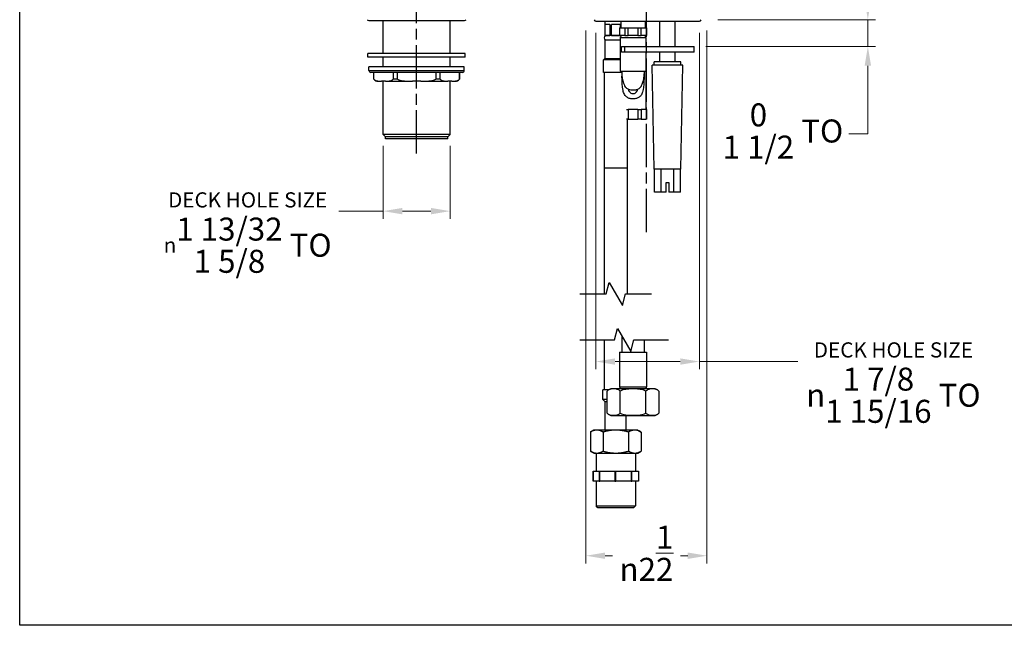
# Model space of a CAD drawing. Units: millimetres. Extents: x -175 to 1156, y 32 to 808.
# Drawn here: x 32 to 546, y 32 to 348 of the extents above; entities that cross this region are included whole.
import ezdxf

# ---------------------------------------------------------------- set-up
doc = ezdxf.new("R2010")
doc.units = ezdxf.units.MM
doc.header["$LTSCALE"] = 4
doc.linetypes.add('CHAIN', pattern=[0.3543, 0.2362, -0.0295, 0.0591, -0.0295])
doc.linetypes.add('DASH_DOT', pattern=[0.182, 0.1181, -0.0295, 0.0049, -0.0295])
for name, color, linetype, lineweight, true_color in [('Break Line (ISO)', 7, 'Continuous', 25, 0x00003f), ('Centerline (ISO)', 1, 'DASH_DOT', 25, 0xff0000), ('Dimension (ISO)', 7, 'Continuous', 18, 0x00003f), ('Visible (ISO)', 7, 'Continuous', 25, 0x00003f), ('Visible Narrow (ISO)', 7, 'Continuous', 25, 0x00003f)]:
    doc.layers.add(name, color=color, linetype=linetype, lineweight=lineweight, true_color=true_color)
doc.layers.add('Sketch Geometry (ANSI)', color=7, linetype='Continuous', lineweight=25)
doc.styles.add('Samuel Heath (ISO)', font='tahoma.ttf')
doc.dimstyles.new('Samuel Heath (ISO)', dxfattribs={"dimscale": 4, "dimtxt": 3, "dimasz": 2.5, "dimexe": 1, "dimexo": 1.5, "dimgap": 0.762, "dimtad": 0, "dimtih": 1, "dimtoh": 1, "dimdec": 5, "dimlfac": 0.03937, "dimrnd": 1e-08, "dimzin": 1, "dimdsep": 46, "dimlunit": 5, "dimtxsty": 'Samuel Heath (ISO)', "dimcen": 0.09, "dimdle": 10, "dimclrd": 256, "dimclre": 256, "dimclrt": 256, "dimazin": 0, "dimtfac": 1, "dimtmove": 0, "dimatfit": 3, "dimfxl": 1, "dimtolj": 1, "dimtzin": 0, "dimlwd": 15, "dimlwe": 15, "dimarcsym": 0})

# ---------------------------------------------------------------- blocks, each defined once
blk = doc.blocks.new('Borders Default Border')
at = {"layer": 'Sketch Geometry (ANSI)', "flags": 128}
blk.add_lwpolyline([(8, 8), (8, 202), (289, 202), (289, 8), (8, 8)], dxfattribs=at)
blk = doc.blocks.new('*D6')
at = {"layer": 'Defpoints', "color": 0, "transparency": 16777216}
for p in [(332.92, 347.21), (386.92, 347.21), (332.92, 169.63)]:
    blk.add_point(p, dxfattribs=at)
at = {"layer": 'Dimension (ISO)', "color": 176, "lineweight": 15, "true_color": 0x000080, "transparency": 16777216}
for p, q in [((332.92, 341.21), (332.92, 165.63)), ((386.92, 341.21), (386.92, 165.63)), ((342.92, 169.63), (376.92, 169.63)), ((386.92, 169.63), (438.33, 169.63))]:
    blk.add_line(p, q, dxfattribs=at)
at = {"layer": 'Dimension (ISO)', "color": 176, "true_color": 0x000080, "transparency": 16777216}
for points in [[(342.92, 171.29), (342.92, 167.96), (332.92, 169.63)], [(376.92, 171.29), (376.92, 167.96), (386.92, 169.63)]]:
    blk.add_solid(points, dxfattribs=at)
at = {"layer": 'Dimension (ISO)', "color": 176, "lineweight": 18, "true_color": 0x000080, "transparency": 16777216, "insert": (488.25, 179.65), "char_height": 12, "attachment_point": 2, "style": 'Samuel Heath (ISO)'}
blk.add_mtext('\\A1;\\fTahoma|b0|i0;{\\H7.9200;DECK HOLE SIZE}\\fTahoma|b0|i0;\\P{\\fAIGDT|b0|i0;\\ln}\\fTahoma|b0|i0;\\S1 7\\/8^ 1 15\\/16;\\fTahoma|b0|i0; TO', dxfattribs=at)
blk = doc.blocks.new('*D7')
at = {"layer": 'Defpoints', "color": 0, "transparency": 16777216}
for p in [(390.58, 348), (474.91, 348), (384.28, 334)]:
    blk.add_point(p, dxfattribs=at)
at = {"layer": 'Dimension (ISO)', "color": 176, "lineweight": 15, "true_color": 0x000080, "transparency": 16777216}
for p, q in [((474.91, 358), (474.91, 368)), ((396.58, 348), (478.91, 348)), ((474.91, 348), (474.91, 334)), ((390.28, 334), (478.91, 334)), ((474.91, 324), (474.91, 288.38)), ((474.91, 288.38), (464.91, 288.38))]:
    blk.add_line(p, q, dxfattribs=at)
at = {"layer": 'Dimension (ISO)', "color": 176, "true_color": 0x000080, "transparency": 16777216}
for points in [[(473.24, 358), (476.58, 358), (474.91, 348)], [(473.24, 324), (476.58, 324), (474.91, 334)]]:
    blk.add_solid(points, dxfattribs=at)
at = {"layer": 'Dimension (ISO)', "color": 176, "lineweight": 18, "true_color": 0x000080, "transparency": 16777216, "insert": (430.58, 304.32), "char_height": 12, "attachment_point": 2, "style": 'Samuel Heath (ISO)'}
blk.add_mtext('\\A1;\\fTahoma|b0|i0;\\S0^ 1 1\\/2; TO', dxfattribs=at)
blk = doc.blocks.new('*D10')
at = {"layer": 'Defpoints', "color": 0, "transparency": 16777216}
for p in [(221.82, 288.11), (256.74, 288.11), (256.74, 248.11)]:
    blk.add_point(p, dxfattribs=at)
at = {"layer": 'Dimension (ISO)', "color": 176, "lineweight": 15, "true_color": 0x000080, "transparency": 16777216}
for p, q in [((221.82, 282.11), (221.82, 244.11)), ((256.74, 282.11), (256.74, 244.11)), ((221.82, 248.11), (198.67, 248.11)), ((246.74, 248.11), (231.82, 248.11))]:
    blk.add_line(p, q, dxfattribs=at)
at = {"layer": 'Dimension (ISO)', "color": 176, "true_color": 0x000080, "transparency": 16777216}
for points in [[(231.82, 249.77), (231.82, 246.44), (221.82, 248.11)], [(246.74, 249.77), (246.74, 246.44), (256.74, 248.11)]]:
    blk.add_solid(points, dxfattribs=at)
at = {"layer": 'Dimension (ISO)', "color": 176, "lineweight": 18, "true_color": 0x000080, "transparency": 16777216, "insert": (151.05, 257.93), "char_height": 12, "attachment_point": 2, "style": 'Samuel Heath (ISO)'}
blk.add_mtext('\\A1;\\fTahoma|b0|i0;{\\H7.9200;DECK HOLE SIZE\\P{\\fAIGDT|b0|i0;\\ln}}\\fTahoma|b0|i0;\\S1 13\\/32^ 1 5\\/8;\\fTahoma|b0|i0; TO', dxfattribs=at)
blk = doc.blocks.new('*D16')
at = {"layer": 'Defpoints', "color": 0, "transparency": 16777216}
for p in [(327.68, 348.3), (390.88, 348.3), (327.68, 68.3)]:
    blk.add_point(p, dxfattribs=at)
at = {"layer": 'Dimension (ISO)', "color": 176, "lineweight": 15, "true_color": 0x000080, "transparency": 16777216}
for p, q in [((327.68, 342.3), (327.68, 64.3)), ((390.88, 342.3), (390.88, 64.3)), ((337.68, 68.3), (341.54, 68.3)), ((380.88, 68.3), (377.02, 68.3))]:
    blk.add_line(p, q, dxfattribs=at)
at = {"layer": 'Dimension (ISO)', "color": 176, "true_color": 0x000080, "transparency": 16777216}
for points in [[(337.68, 69.96), (337.68, 66.63), (327.68, 68.3)], [(380.88, 69.96), (380.88, 66.63), (390.88, 68.3)]]:
    blk.add_solid(points, dxfattribs=at)
at = {"layer": 'Dimension (ISO)', "color": 176, "lineweight": 18, "true_color": 0x000080, "transparency": 16777216, "insert": (359.28, 83.99), "char_height": 12, "attachment_point": 2, "style": 'Samuel Heath (ISO)'}
blk.add_mtext('\\A1;{\\fAIGDT|b0|i0;\\ln}\\fTahoma|b0|i0;2{\\H1x;\\S1/2;}', dxfattribs=at)

msp = doc.modelspace()

# ---------------------------------------------------------------- linework, layer by layer
at = {"layer": 'Break Line (ISO)', "flags": 128}
for points in [[(324.582043, 204.90072), (338.210246, 204.90072), (339.817941, 210.900724), (346.746145, 198.900735), (348.35384, 204.90072), (361.982044, 204.90072)], [(324.582043, 180.900724), (342.635246, 180.900724), (344.242941, 186.900727), (351.171144, 174.90072), (352.778841, 180.900724), (370.832044, 180.900724)]]:
    msp.add_lwpolyline(points, dxfattribs=at)
at = {"layer": 'Centerline (ISO)', "linetype": 'CHAIN', "ltscale": 23.990969}
for p, q in [((359.282043, 237.06667), (359.282043, 732.199994)), ((239.282043, 278.108207), (239.282043, 517.205863))]:
    msp.add_line(p, q, dxfattribs=at)
at = {"layer": 'Visible (ISO)'}
for p, q in [((214.282043, 347.595707), (264.282043, 347.595707)), ((221.819543, 330.395707), (221.819543, 347.595707)), ((256.744543, 330.395707), (256.744543, 347.595707)), ((332.924285, 347.21465), (386.924285, 347.21465)), ((337.782043, 339.728215), (337.782043, 347.21465)), ((337.806272, 339.728707), (337.806272, 345.528707)), ((340.09756, 345.528707), (337.806272, 345.528707)), ((340.09756, 345.528707), (340.09756, 339.728707)), ((340.990755, 339.728707), (340.990755, 345.528707)), ((345.573331, 345.528707), (340.990755, 345.528707)), ((345.573331, 345.528707), (345.573331, 343.695707)), ((345.932043, 347.21465), (345.932043, 343.695707)), ((358.632043, 347.21465), (358.632043, 343.695707)), ((366.282043, 333.995707), (366.282043, 347.21465)), ((374.282043, 333.995707), (374.282043, 347.21465)), ((345.282043, 339.728215), (337.782043, 339.728215)), ((337.806272, 339.728707), (340.09756, 339.728707)), ((340.990755, 339.728707), (345.282043, 339.728707)), ((345.282043, 343.695707), (345.282043, 339.695707)), ((345.282043, 343.695707), (345.353544, 343.695707)), ((345.282043, 339.695707), (345.353544, 339.695707)), ((345.353544, 339.695707), (345.353544, 343.695707)), ((345.353544, 343.695707), (347.953544, 343.695707)), ((347.953544, 339.695707), (345.353544, 339.695707)), ((347.953544, 343.695707), (349.682043, 343.695707)), ((347.953544, 343.695707), (347.953544, 339.695707)), ((347.953544, 339.695707), (349.682043, 339.695707)), ((349.682043, 343.695707), (354.882043, 343.695707)), ((349.682043, 339.695707), (349.682043, 343.695707)), ((354.882043, 339.695707), (349.682043, 339.695707)), ((354.882043, 343.695707), (356.610542, 343.695707)), ((354.882043, 343.695707), (354.882043, 339.695707)), ((354.882043, 339.695707), (356.610542, 339.695707)), ((356.610542, 343.695707), (359.210542, 343.695707)), ((356.610542, 339.695707), (356.610542, 343.695707)), ((359.210542, 339.695707), (356.610542, 339.695707)), ((359.210542, 343.695707), (359.282043, 343.695707)), ((359.210542, 343.695707), (359.210542, 339.695707)), ((359.210542, 339.695707), (359.282043, 339.695707)), ((359.282043, 343.695707), (359.282043, 339.695707)), ((337.782043, 327.495707), (337.782043, 337.263198)), ((345.582043, 337.263198), (337.782043, 337.263198)), ((345.582043, 338.695707), (345.582043, 321.095707)), ((358.982043, 338.695707), (358.982043, 333.995707)), ((213.882043, 328.395707), (213.882043, 330.395707)), ((264.682043, 330.395707), (213.882043, 330.395707)), ((264.682043, 328.395707), (264.682043, 330.395707)), ((346.282043, 330.995707), (346.282043, 333.995707)), ((346.282043, 333.995707), (348.017254, 333.995707)), ((348.017254, 330.995707), (346.282043, 330.995707)), ((348.017254, 333.995707), (384.282043, 333.995707)), ((384.282043, 330.995707), (348.017254, 330.995707)), ((358.982043, 330.995707), (358.982043, 321.095707)), ((366.282043, 325.995707), (366.282043, 330.995707)), ((374.282043, 325.995707), (374.282043, 330.995707)), ((384.282043, 330.995707), (384.282043, 333.995707)), ((264.682043, 328.395707), (213.882043, 328.395707)), ((221.819543, 323.395707), (221.819543, 328.395707)), ((256.744543, 323.395707), (256.744543, 328.395707)), ((337.782043, 327.495707), (336.782043, 326.995707)), ((336.782043, 320.495707), (336.782043, 326.995707)), ((345.582043, 326.995707), (336.782043, 326.995707)), ((345.582043, 327.495707), (337.782043, 327.495707)), ((363.31452, 269.995707), (362.332043, 324.195707)), ((378.232043, 324.195707), (362.332043, 324.195707)), ((363.282043, 324.195707), (363.282043, 325.995707)), ((377.282043, 325.995707), (363.282043, 325.995707)), ((377.249566, 269.995707), (378.232043, 324.195707)), ((377.282043, 324.195707), (377.282043, 325.995707)), ((214.382043, 321.495707), (214.382043, 323.395707)), ((264.182043, 323.395707), (214.382043, 323.395707)), ((263.182043, 320.495707), (215.382043, 320.495707)), ((216.932043, 316.895707), (216.932043, 320.495707)), ((216.973487, 316.895707), (216.973487, 320.495707)), ((226.949583, 320.495707), (226.949583, 316.895707)), ((229.305947, 316.895707), (229.305947, 320.495707)), ((249.25814, 320.495707), (249.25814, 316.895707)), ((251.614503, 316.895707), (251.614503, 320.495707)), ((261.590599, 320.495707), (261.590599, 316.895707)), ((261.632043, 316.895707), (261.632043, 320.495707)), ((264.182043, 321.495707), (264.182043, 323.395707)), ((346.432043, 320.495707), (336.782043, 320.495707)), ((337.282043, 320.495707), (337.282043, 270.495707)), ((345.582043, 321.095707), (358.982043, 321.095707)), ((346.432043, 321.095707), (346.432043, 319.682714)), ((358.132043, 321.095707), (358.132043, 319.682714)), ((358.982043, 321.095707), (358.982043, 301.095707)), ((216.973487, 316.895707), (216.932043, 316.895707)), ((219.168111, 315.895707), (220.892627, 315.895707)), ((223.030444, 315.895707), (220.892627, 315.895707)), ((221.819543, 288.108207), (221.819543, 315.895707)), ((223.030444, 315.895707), (237.144226, 315.895707)), ((229.305947, 316.895707), (226.949583, 316.895707)), ((241.41986, 315.895707), (237.144226, 315.895707)), ((241.41986, 315.895707), (255.533643, 315.895707)), ((251.614503, 316.895707), (249.25814, 316.895707)), ((257.67146, 315.895707), (255.533643, 315.895707)), ((256.744543, 288.108207), (256.744543, 315.895707)), ((257.67146, 315.895707), (259.395975, 315.895707)), ((261.632043, 316.895707), (261.590599, 316.895707)), ((348.893145, 301.095707), (349.682043, 301.095707)), ((350.654161, 301.095707), (349.682043, 301.095707)), ((349.682043, 301.095707), (349.682043, 296.095707)), ((353.909925, 301.095707), (350.654161, 301.095707)), ((354.882043, 301.095707), (353.909925, 301.095707)), ((354.882043, 301.095707), (354.882043, 296.095707)), ((354.882043, 301.095707), (356.610542, 301.095707)), ((357.096601, 301.095707), (356.610542, 301.095707)), ((356.610542, 301.095707), (356.610542, 296.095707)), ((358.724483, 301.095707), (357.096601, 301.095707)), ((359.210542, 301.095707), (358.724483, 301.095707)), ((359.210542, 301.095707), (359.210542, 296.095707)), ((359.210542, 301.095707), (359.282043, 301.095707)), ((359.282043, 301.095707), (359.282043, 296.095707)), ((349.682043, 296.095707), (348.893145, 296.095707)), ((349.282043, 296.095707), (349.282043, 270.495707)), ((349.682043, 296.095707), (354.882043, 296.095707)), ((356.610542, 296.095707), (354.882043, 296.095707)), ((356.610542, 296.095707), (359.210542, 296.095707)), ((359.282043, 296.095707), (359.210542, 296.095707)), ((223.032043, 286.895707), (221.819543, 288.108207)), ((256.744543, 288.108207), (221.819543, 288.108207)), ((255.532043, 286.895707), (256.744543, 288.108207)), ((223.032043, 285.895707), (223.032043, 286.895707)), ((255.532043, 286.895707), (223.032043, 286.895707)), ((255.532043, 285.895707), (223.032043, 285.895707)), ((255.532043, 285.895707), (255.532043, 286.895707)), ((377.249566, 269.995707), (363.31452, 269.995707)), ((363.532043, 257.995707), (363.532043, 269.995707)), ((366.907043, 257.995707), (366.907043, 269.995707)), ((373.657043, 257.995707), (373.657043, 269.995707)), ((377.032043, 257.995707), (377.032043, 269.995707)), ((369.532043, 257.995707), (369.532043, 262.995707)), ((369.532043, 262.995707), (371.032043, 262.995707)), ((371.032043, 262.995707), (371.032043, 257.995707)), ((366.907043, 257.995707), (363.532043, 257.995707)), ((369.532043, 257.995707), (366.907043, 257.995707)), ((373.657043, 257.995707), (371.032043, 257.995707)), ((377.032043, 257.995707), (373.657043, 257.995707)), ((337.282043, 180.900724), (337.282043, 154.852887)), ((346.432043, 183.109089), (346.432043, 174.452887)), ((358.132043, 180.900724), (358.132043, 174.452887)), ((345.232043, 174.452887), (345.232043, 156.452887)), ((345.232043, 174.452887), (359.332043, 174.452887)), ((359.332043, 174.452887), (359.332043, 156.452887)), ((336.532043, 149.852887), (336.532043, 154.852887)), ((339.544583, 154.852887), (336.532043, 154.852887)), ((363.059912, 155.452887), (341.504175, 155.452887)), ((337.782043, 148.602887), (336.532043, 149.852887)), ((338.782043, 149.852887), (336.532043, 149.852887)), ((338.782043, 142.752887), (338.782043, 154.152887)), ((345.532043, 142.752887), (345.532043, 154.152887)), ((359.032043, 142.752887), (359.032043, 154.152887)), ((365.782043, 154.152887), (365.782043, 142.752887)), ((337.782043, 133.852887), (337.782043, 148.602887)), ((338.782043, 148.602887), (337.782043, 148.602887)), ((341.504175, 141.452887), (363.059912, 141.452887)), ((348.782043, 133.852887), (348.782043, 141.452887)), ((331.782043, 133.852887), (330.002987, 132.825749)), ((333.322751, 133.852887), (331.782043, 133.852887)), ((343.282043, 133.852887), (333.322751, 133.852887)), ((353.241335, 133.852887), (343.282043, 133.852887)), ((354.782043, 133.852887), (353.241335, 133.852887)), ((354.782043, 133.852887), (356.561099, 132.825749)), ((330.002987, 132.825749), (330.002987, 122.880026)), ((336.642515, 132.825749), (336.642515, 122.880026)), ((349.921571, 132.825749), (349.921571, 122.880026)), ((356.561099, 132.825749), (356.561099, 122.880026)), ((331.782043, 121.852887), (330.002987, 122.880026)), ((331.782043, 121.852887), (333.322751, 121.852887)), ((332.982043, 121.852887), (332.982043, 112.477887)), ((333.322751, 121.852887), (343.282043, 121.852887)), ((343.282043, 121.852887), (353.241335, 121.852887)), ((353.241335, 121.852887), (354.782043, 121.852887)), ((353.582043, 121.852887), (353.582043, 112.477887)), ((354.782043, 121.852887), (356.561099, 122.880026)), ((331.482043, 112.477887), (331.482043, 107.227887)), ((331.482043, 112.477887), (331.482381, 112.477887)), ((331.482381, 112.477887), (334.634115, 112.477887)), ((331.482381, 107.227887), (331.482381, 112.477887)), ((334.634115, 112.477887), (334.634115, 107.227887)), ((334.634115, 112.477887), (335.001606, 112.477887)), ((335.001606, 112.477887), (342.843888, 112.477887)), ((335.001606, 107.227887), (335.001606, 112.477887)), ((342.843888, 112.477887), (342.843888, 107.227887)), ((342.843888, 112.477887), (343.371398, 112.477887)), ((343.371398, 107.227887), (343.371398, 112.477887)), ((343.371398, 112.477887), (351.310326, 112.477887)), ((351.310326, 112.477887), (351.688848, 112.477887)), ((351.310326, 112.477887), (351.310326, 107.227887)), ((351.688848, 112.477887), (355.073906, 112.477887)), ((351.688848, 107.227887), (351.688848, 112.477887)), ((355.073906, 112.477887), (355.073906, 107.227887)), ((355.073906, 112.477887), (355.082043, 112.477887)), ((355.082043, 112.477887), (355.082043, 107.227887)), ((331.482043, 107.227887), (331.482381, 107.227887)), ((334.634115, 107.227887), (331.482381, 107.227887)), ((332.982043, 107.227887), (332.982043, 94.352887)), ((334.634115, 107.227887), (335.001606, 107.227887)), ((342.843888, 107.227887), (335.001606, 107.227887)), ((342.843888, 107.227887), (343.371398, 107.227887)), ((351.310326, 107.227887), (343.371398, 107.227887)), ((351.310326, 107.227887), (351.688848, 107.227887)), ((355.073906, 107.227887), (351.688848, 107.227887)), ((353.582043, 107.227887), (353.582043, 94.352887)), ((355.073906, 107.227887), (355.082043, 107.227887)), ((333.982043, 93.352887), (332.982043, 94.352887)), ((332.982043, 94.352887), (353.582043, 94.352887)), ((352.582043, 93.352887), (333.982043, 93.352887)), ((352.582043, 93.352887), (353.582043, 94.352887))]:
    msp.add_line(p, q, dxfattribs=at)
for centre, radius, start, end in [((214.282043, 348.795707), 1.2, 221.8103149, 270), ((264.282043, 348.795707), 1.2, 270, 318.1896851), ((332.924285, 348.21465), 1, 192.64696572, 270), ((386.924285, 348.21465), 1, 270, 347.35303428), ((338.636984, 338.495707), 1.5, 124.74745779, 235.25254221), ((346.582043, 338.695707), 1, 90, 180), ((357.982043, 338.695707), 1, 0, 90), ((215.382043, 321.495707), 1, 180, 270), ((263.182043, 321.495707), 1, 270, 0), ((219.168111, 318.895707), 3, 221.8103149, 270), ((259.395975, 318.895707), 3, 270, 318.1896851), ((341.504175, 151.952887), 3.5, 90, 141.05519641), ((346.232043, 156.452887), 1, 180, 270), ((358.332043, 156.452887), 1, 270, 0), ((363.059912, 151.952887), 3.5, 38.94480359, 90), ((341.504175, 144.952887), 3.5, 218.94480359, 270), ((363.059912, 144.952887), 3.5, 270, 321.05519641)]:
    msp.add_arc(centre, radius, start, end, dxfattribs=at)
for points, knots in [([(346.432045, 319.682716), (346.432054, 319.629717), (346.433633, 319.55813), (346.444711, 319.255383), (346.466414, 318.935005), (346.525559, 318.279983), (346.578121, 317.843627), (346.767836, 316.6373), (346.960024, 315.731189), (347.660786, 313.75765), (348.135898, 313.033769), (348.981371, 312.198313), (349.392626, 311.924509), (350.257853, 311.581385), (350.65961, 311.485611), (351.473005, 311.371072), (351.878178, 311.347006), (352.282043, 311.347006)], [2.6770994775, 2.6770994775, 2.6770994775, 2.6770994775, 2.7002577096, 2.7002577096, 2.7664186402, 2.7664186402, 2.8686260401, 2.8686260401, 3.0523325734, 3.0523325734, 3.290563093, 3.290563093, 3.4625446326, 3.4625446326, 3.5932695016, 3.5932695016, 3.714429103, 3.714429103, 3.714429103, 3.714429103]), ([(358.126801, 319.774509), (358.126397, 319.774509), (358.125968, 319.774023), (358.123853, 319.769294), (358.121973, 319.758757), (358.117536, 319.722204), (358.115039, 319.694404), (358.108612, 319.610269), (358.104487, 319.542192), (358.092111, 319.307037), (358.08318, 319.089624), (358.043466, 317.964749), (358.014455, 316.591526), (357.893235, 314.262666), (357.834876, 313.423136), (357.56794, 311.17674), (357.323126, 310.317937), (356.849778, 309.084472), (356.520459, 308.556873), (355.772033, 307.756802), (355.347536, 307.446701), (354.380064, 306.982052), (353.860396, 306.826216), (352.751139, 306.652185), (352.176722, 306.6369), (351.01424, 306.754029), (350.445227, 306.892666), (349.380984, 307.342422), (348.890608, 307.66344), (348.017915, 308.572321), (347.644176, 309.188382), (347.162629, 310.602174), (346.958437, 311.436086), (346.717202, 313.565874), (346.660967, 314.416303), (346.554791, 316.556756), (346.523556, 317.749375), (346.497554, 318.581875)], [0.9341489356, 0.9341489356, 0.9341489356, 0.9341489356, 0.9364631411, 0.9364631411, 0.9449345212, 0.9449345212, 0.9551389443, 0.9551389443, 0.972489084, 0.972489084, 1.0097130599, 1.0097130599, 1.1310038681, 1.1310038681, 1.1996861182, 1.1996861182, 1.3207419718, 1.3207419718, 1.4696124995, 1.4696124995, 1.6041973959, 1.6041973959, 1.7306844962, 1.7306844962, 1.8577326376, 1.8577326376, 1.9916900933, 1.9916900933, 2.1335281763, 2.1335281763, 2.2885966248, 2.2885966248, 2.3968729944, 2.3968729944, 2.4652232335, 2.4652232335, 2.5677023537, 2.5677023537, 2.5677023537, 2.5677023537]), ([(352.282043, 311.347006), (352.905315, 311.347006), (353.530717, 311.401704), (354.501369, 311.645624), (354.995554, 311.813416), (356.023882, 312.554961), (356.424346, 313.063326), (357.33106, 314.668258), (357.666674, 315.961563), (357.949595, 317.575364), (358.013414, 318.05671), (358.086635, 318.792046), (358.112847, 319.141198), (358.128987, 319.504318), (358.131749, 319.601953), (358.132035, 319.675115), (358.132043, 319.678939), (358.132042, 319.682714)], [0, 0, 0, 0, 0.18698145056, 0.18698145056, 0.31456867198, 0.31456867198, 0.45020081767, 0.45020081767, 0.70504647626, 0.70504647626, 0.81262257906, 0.81262257906, 0.88247468612, 0.88247468612, 0.91123234544, 0.91123234544, 0.91283322256, 0.91283322256, 0.91283322256, 0.91283322256]), ([(216.973487, 316.895707), (217.16929, 316.700278), (217.384798, 316.548719), (218.083699, 316.155436), (218.650244, 316.025284), (219.79285, 315.897031), (220.368819, 315.895707), (220.892627, 315.895707)], [-0.95032784955, -0.95032784955, -0.95032784955, -0.95032784955, -0.82899003031, -0.82899003031, -0.5147052617, -0.5147052617, -0.2004204931, -0.2004204931, -0.2004204931, -0.2004204931]), ([(223.030444, 315.895707), (223.554251, 315.895707), (224.13022, 315.897031), (225.272826, 316.025284), (225.839371, 316.155436), (226.538272, 316.548719), (226.75378, 316.700278), (226.949583, 316.895707)], [0.2004204931, 0.2004204931, 0.2004204931, 0.2004204931, 0.5147052617, 0.5147052617, 0.82899003031, 0.82899003031, 0.95032784955, 0.95032784955, 0.95032784955, 0.95032784955]), ([(229.305947, 316.895707), (229.697553, 316.700278), (230.128568, 316.548719), (231.526371, 316.155436), (232.659461, 316.025284), (234.944672, 315.897031), (236.09661, 315.895707), (237.144226, 315.895707)], [-0.95032784955, -0.95032784955, -0.95032784955, -0.95032784955, -0.82899003031, -0.82899003031, -0.5147052617, -0.5147052617, -0.2004204931, -0.2004204931, -0.2004204931, -0.2004204931]), ([(241.41986, 315.895707), (242.467476, 315.895707), (243.619414, 315.897031), (245.904625, 316.025284), (247.037715, 316.155436), (248.435518, 316.548719), (248.866533, 316.700278), (249.25814, 316.895707)], [0.2004204931, 0.2004204931, 0.2004204931, 0.2004204931, 0.5147052617, 0.5147052617, 0.82899003031, 0.82899003031, 0.95032784955, 0.95032784955, 0.95032784955, 0.95032784955]), ([(251.614503, 316.895707), (251.810306, 316.700278), (252.025814, 316.548719), (252.724715, 316.155436), (253.29126, 316.025284), (254.433866, 315.897031), (255.009835, 315.895707), (255.533643, 315.895707)], [-0.95032784955, -0.95032784955, -0.95032784955, -0.95032784955, -0.82899003031, -0.82899003031, -0.5147052617, -0.5147052617, -0.2004204931, -0.2004204931, -0.2004204931, -0.2004204931]), ([(257.67146, 315.895707), (258.195268, 315.895707), (258.771237, 315.897031), (259.913842, 316.025284), (260.480387, 316.155436), (261.179289, 316.548719), (261.394796, 316.700278), (261.590599, 316.895707)], [0.2004204931, 0.2004204931, 0.2004204931, 0.2004204931, 0.5147052617, 0.5147052617, 0.82899003031, 0.82899003031, 0.95032784955, 0.95032784955, 0.95032784955, 0.95032784955]), ([(349.715158, 311.800436), (349.794596, 311.564547), (349.881403, 311.348202), (350.222796, 310.627966), (350.511109, 310.252857), (351.067436, 309.776147), (351.326617, 309.630854), (351.825764, 309.461107), (352.070588, 309.421466), (352.564601, 309.43052), (352.801988, 309.47673), (353.300038, 309.661349), (353.54344, 309.813151), (354.042704, 310.248514), (354.311062, 310.591175), (354.63641, 311.243187), (354.741158, 311.480226), (354.848017, 311.799419)], [2.4816624183, 2.4816624183, 2.4816624183, 2.4816624183, 2.562703348, 2.562703348, 2.7725785898, 2.7725785898, 2.9348274708, 2.9348274708, 3.0762533224, 3.0762533224, 3.2139600616, 3.2139600616, 3.3812548736, 3.3812548736, 3.6062151069, 3.6062151069, 3.6944241427, 3.6944241427, 3.6944241427, 3.6944241427]), ([(337.282043, 270.495707), (337.282043, 254.795122), (337.282043, 238.92238), (337.282043, 217.038663), (337.282043, 210.960329), (337.282043, 204.90072)], [0, 0, 0, 0, 0.2, 0.2, 0.27712101019, 0.27712101019, 0.27712101019, 0.27712101019]), ([(349.282043, 270.495707), (349.282043, 254.795122), (349.282043, 238.92238), (349.282043, 217.038663), (349.282043, 210.960329), (349.282043, 204.90072)], [0, 0, 0, 0, 0.2, 0.2, 0.27712101019, 0.27712101019, 0.27712101019, 0.27712101019]), ([(345.532043, 154.152887), (345.406227, 154.308563), (345.271666, 154.439841), (344.704204, 154.909264), (344.195642, 155.096824), (343.161197, 155.305829), (342.635532, 155.33158), (342.157043, 155.33158), (341.678554, 155.33158), (341.152889, 155.305829), (340.118444, 155.096824), (339.609882, 154.909264), (339.04242, 154.439841), (338.907859, 154.308563), (338.782043, 154.152887)], [-0.6555451657, -0.6555451657, -0.6555451657, -0.6555451657, -0.5741863812, -0.5741863812, -0.2870931906, -0.2870931906, 0, 0, 0, 0.2870931906, 0.2870931906, 0.5741863812, 0.5741863812, 0.6555451657, 0.6555451657, 0.6555451657, 0.6555451657]), ([(359.032043, 154.152887), (358.780412, 154.308563), (358.511289, 154.439841), (357.376365, 154.909264), (356.359241, 155.096824), (354.29035, 155.305829), (353.23902, 155.33158), (352.282043, 155.33158), (351.325066, 155.33158), (350.273736, 155.305829), (348.204845, 155.096824), (347.187721, 154.909264), (346.052797, 154.439841), (345.783674, 154.308563), (345.532043, 154.152887)], [-0.6555451657, -0.6555451657, -0.6555451657, -0.6555451657, -0.5741863812, -0.5741863812, -0.2870931906, -0.2870931906, 0, 0, 0, 0.2870931906, 0.2870931906, 0.5741863812, 0.5741863812, 0.6555451657, 0.6555451657, 0.6555451657, 0.6555451657]), ([(365.782043, 154.152887), (365.656227, 154.308563), (365.521666, 154.439841), (364.954204, 154.909264), (364.445642, 155.096824), (363.411197, 155.305829), (362.885532, 155.33158), (362.407043, 155.33158), (361.928554, 155.33158), (361.402889, 155.305829), (360.368444, 155.096824), (359.859882, 154.909264), (359.29242, 154.439841), (359.157859, 154.308563), (359.032043, 154.152887)], [-0.6555451657, -0.6555451657, -0.6555451657, -0.6555451657, -0.5741863812, -0.5741863812, -0.2870931906, -0.2870931906, 0, 0, 0, 0.2870931906, 0.2870931906, 0.5741863812, 0.5741863812, 0.6555451657, 0.6555451657, 0.6555451657, 0.6555451657]), ([(338.782043, 142.752887), (338.907859, 142.597212), (339.04242, 142.465933), (339.609882, 141.99651), (340.118444, 141.808951), (341.152889, 141.599946), (341.678554, 141.574195), (342.635532, 141.574195), (343.161197, 141.599946), (344.195642, 141.808951), (344.704204, 141.99651), (345.271666, 142.465933), (345.406227, 142.597212), (345.532043, 142.752887)], [1.1749473762, 1.1749473762, 1.1749473762, 1.1749473762, 1.2563061607, 1.2563061607, 1.5433993513, 1.5433993513, 1.8304925419, 1.8304925419, 2.1175857325, 2.1175857325, 2.4046789231, 2.4046789231, 2.4860377076, 2.4860377076, 2.4860377076, 2.4860377076]), ([(345.532043, 142.752887), (345.783674, 142.597212), (346.052797, 142.465933), (347.187721, 141.99651), (348.204845, 141.808951), (350.273736, 141.599946), (351.325066, 141.574195), (353.23902, 141.574195), (354.29035, 141.599946), (356.359241, 141.808951), (357.376365, 141.99651), (358.511289, 142.465933), (358.780412, 142.597212), (359.032043, 142.752887)], [1.1749473762, 1.1749473762, 1.1749473762, 1.1749473762, 1.2563061607, 1.2563061607, 1.5433993513, 1.5433993513, 1.8304925419, 1.8304925419, 2.1175857325, 2.1175857325, 2.4046789231, 2.4046789231, 2.4860377076, 2.4860377076, 2.4860377076, 2.4860377076]), ([(359.032043, 142.752887), (359.157859, 142.597212), (359.29242, 142.465933), (359.859882, 141.99651), (360.368444, 141.808951), (361.402889, 141.599946), (361.928554, 141.574195), (362.885532, 141.574195), (363.411197, 141.599946), (364.445642, 141.808951), (364.954204, 141.99651), (365.521666, 142.465933), (365.656227, 142.597212), (365.782043, 142.752887)], [1.1749473762, 1.1749473762, 1.1749473762, 1.1749473762, 1.2563061607, 1.2563061607, 1.5433993513, 1.5433993513, 1.8304925419, 1.8304925419, 2.1175857325, 2.1175857325, 2.4046789231, 2.4046789231, 2.4860377076, 2.4860377076, 2.4860377076, 2.4860377076])]:
    msp.add_open_spline(points, degree=3, knots=knots, dxfattribs=at)
for points, weights in [([(333.322751, 133.852887), (331.782043, 133.852887), (330.002987, 132.825749)], [1, 1.04024016584, 1.00440834664]), ([(336.642515, 132.825749), (334.863459, 133.852887), (333.322751, 133.852887)], [1.00440834664, 1.04024016584, 1]), ([(343.282043, 133.852887), (340.200627, 133.852887), (336.642515, 132.825749)], [1, 1.04024016584, 1.00440834664]), ([(349.921571, 132.825749), (346.363459, 133.852887), (343.282043, 133.852887)], [1.00440834664, 1.04024016584, 1]), ([(353.241335, 133.852887), (351.700627, 133.852887), (349.921571, 132.825749)], [1, 1.04024016584, 1.00440834664]), ([(356.561099, 132.825749), (354.782043, 133.852887), (353.241335, 133.852887)], [1.00440834664, 1.04024016584, 1]), ([(330.002987, 122.880026), (331.782043, 121.852887), (333.322751, 121.852887)], [1.00440834664, 1.04024016584, 1]), ([(333.322751, 121.852887), (334.863459, 121.852887), (336.642515, 122.880026)], [1, 1.04024016584, 1.00440834664]), ([(336.642515, 122.880026), (340.200627, 121.852887), (343.282043, 121.852887)], [1.00440834664, 1.04024016584, 1]), ([(343.282043, 121.852887), (346.363459, 121.852887), (349.921571, 122.880026)], [1, 1.04024016584, 1.00440834664]), ([(349.921571, 122.880026), (351.700627, 121.852887), (353.241335, 121.852887)], [1.00440834664, 1.04024016584, 1]), ([(353.241335, 121.852887), (354.782043, 121.852887), (356.561099, 122.880026)], [1, 1.04024016584, 1.00440834664])]:
    msp.add_rational_spline(points, weights, degree=2, dxfattribs=at)
at = {"layer": 'Visible Narrow (ISO)'}
for p, q in [((345.582043, 338.695707), (358.982043, 338.695707)), ((348.017254, 330.995707), (348.017254, 333.995707)), ((214.382043, 321.495707), (264.182043, 321.495707)), ((349.282043, 270.495707), (337.282043, 270.495707)), ((345.232043, 156.452887), (359.332043, 156.452887))]:
    msp.add_line(p, q, dxfattribs=at)
msp.add_open_spline([(349.282043, 270.495707), (349.282043, 255.776323), (349.282043, 233.796374), (349.282043, 211.942859), (349.282043, 204.90072)], degree=3, knots=[0, 0, 0, 0, 0.1875, 0.27712012598, 0.27712012598, 0.27712012598, 0.27712012598], dxfattribs=at)

# ---------------------------------------------------------------- block references
at = {"xscale": 4, "yscale": 4, "zscale": 4}
msp.add_blockref('Borders Default Border', (0, 0), dxfattribs=at)

# ---------------------------------------------------------------- dimensions: what is measured, and where the dimension line sits
at = {"layer": 'Dimension (ISO)', "color": 176, "lineweight": 18, "true_color": 0x000080}
for base, p1, p2, angle, text, override, picture, middle in [((474.911447, 347.995707), (384.282043, 333.995707), (390.582043, 347.995707), 90, '\\fTahoma|b0|i0;<> TO', {"dimgap": 0.762, "dimdec": 5, "dimlfac": 0.03937, "dimtol": 0, "dimlim": 1, "dimtp": -0.551181, "dimtm": -1.023622, "dimtdec": 2, "dimtofl": 1, "dimatfit": 1}, '*D7', (430.58205, 288.376584)), ((327.682043, 68.295707), (390.882043, 348.295707), (327.682043, 348.295707), 180, '{\\fAIGDT|b0|i0;\\ln}\\fTahoma|b0|i0;<>', {"dimgap": 0.762, "dimtih": 0, "dimtoh": 0, "dimdec": 5, "dimlfac": 0.03937, "dimtol": 0, "dimlim": 0, "dimtp": 0, "dimtm": 0, "dimtdec": 2, "dimtofl": 0, "dimatfit": 1}, '*D16', (359.282043, 68.295707)), ((332.924285, 169.626894), (386.924285, 347.21465), (332.924285, 347.21465), 180, '\\fTahoma|b0|i0;{\\H7.9200;DECK HOLE SIZE}\\fTahoma|b0|i0;\\P{\\fAIGDT|b0|i0;\\ln}\\fTahoma|b0|i0;<>\\fTahoma|b0|i0; TO', {"dimgap": 0.762, "dimtih": 0, "dimtoh": 0, "dimdec": 4, "dimlfac": 0.03937, "dimtol": 0, "dimlim": 1, "dimtp": -0.275591, "dimtm": 0.15748, "dimtdec": 4, "dimtofl": 0, "dimatfit": 2, "dimtvp": -0.307692}, '*D6', (488.245324, 169.626894)), ((256.744543, 248.108207), (221.819543, 288.108207), (256.744543, 288.108207), 180, '\\fTahoma|b0|i0;{\\H7.9200;DECK HOLE SIZE\\P{\\fAIGDT|b0|i0;\\ln}}\\fTahoma|b0|i0;<>\\fTahoma|b0|i0; TO', {"dimgap": 0.762, "dimtih": 0, "dimtoh": 0, "dimdec": 5, "dimlfac": 0.03937, "dimtol": 0, "dimlim": 1, "dimtp": 0.03125, "dimtm": -0.25, "dimtdec": 5, "dimtofl": 0, "dimatfit": 2, "dimtvp": -0.307692}, '*D10', (151.051655, 248.108207))]:
    dim = msp.add_linear_dim(base=base, p1=p1, p2=p2, angle=angle, text=text, dimstyle='Samuel Heath (ISO)', override=override, dxfattribs=at)
    dim.commit()
    dim.dimension.update_dxf_attribs({"geometry": picture, "text_midpoint": middle, "dimtype": 160})

doc.saveas('drawing.dxf')
